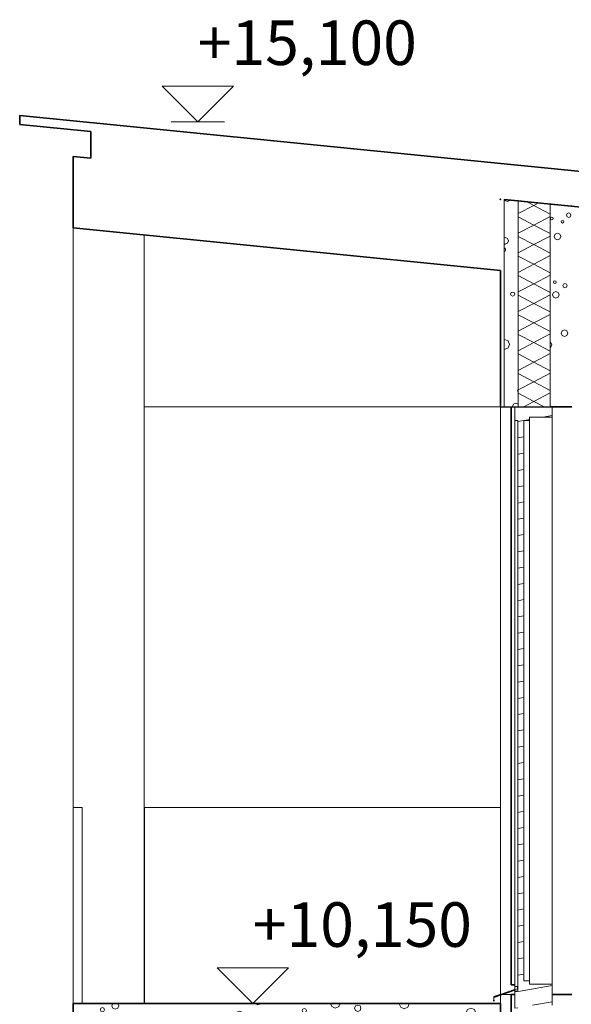
# Model space of a CAD drawing. Extents: x -20906 to 83346, y -12395 to 36775.
# Drawn here: x -9900 to -6802, y 10146 to 15673 of the extents above; entities that cross this region are included whole.
import ezdxf

# ---------------------------------------------------------------- set-up
doc = ezdxf.new("R2010")
doc.units = 0
doc.header["$MEASUREMENT"] = 0
for name, color, linetype, lineweight in [('AR-D MITOITUSMERKINNÄT.TIETO_Kynä_nro__1', 7, 'Continuous', 13), ('AR-D MITOITUSMERKINNÄT.TIETO_Kynä_nro__46', 5, 'Continuous', 25), ('AR1235 Välipohjat.TALO_Kynä_nro__109', 254, 'Continuous', 13), ('AR1235 Välipohjat.TALO_Kynä_nro__29', 123, 'Continuous', 35), ('AR1241 Ulkoseinät.TALO_Kynä_nro__1', 7, 'Continuous', 13), ('AR1241 Ulkoseinät.TALO_Kynä_nro__107', 9, 'Continuous', 13), ('AR1241 Ulkoseinät.TALO_Kynä_nro__27', 7, 'Continuous', 35), ('AR1241 Ulkoseinät.TALO_Kynä_nro__47', 7, 'Continuous', 25), ('AR1241 Ulkoseinät.TALO_Kynä_nro__67', 251, 'Continuous', 20), ('AR1241 Ulkoseinät.TALO_Kynä_nro__87', 251, 'Continuous', 20), ('AR126 Katot.TALO_Kynä_nro__32', 15, 'Continuous', 35), ('ArchiCAD-ikkunat_Kynä_nro__103', 31, 'Continuous', 13), ('ArchiCAD-ikkunat_Kynä_nro__23', 30, 'Continuous', 20), ('ArchiCAD-ikkunat_Kynä_nro__27', 7, 'Continuous', 35), ('ArchiCAD-ikkunat_Kynä_nro__63', 21, 'Continuous', 18), ('ArchiCAD-ikkunat_Kynä_nro__87', 251, 'Continuous', 20)]:
    doc.layers.add(name, color=color, linetype=linetype, lineweight=lineweight)
doc.layers.add('AR1235 Välipohjat.TALO', color=7, linetype='Continuous')
doc.layers.add('AR1241 Ulkoseinät.TALO', color=7, linetype='Continuous')
doc.styles.add('GENERATED_STYLE_1', font='txt')
pattern_1 = [(10, (-43813852.13, 0), (-15.62833558, 88.63269542), [])]

# ---------------------------------------------------------------- blocks, each defined once
blk = doc.blocks.new('*X5', base_point=(-43813852.1, 0))
at = {"layer": 'AR1235 Välipohjat.TALO_Kynä_nro__109', "linetype": 'Continuous'}
for p, q in [((-9443.6, 10123.5), (-9446.9, 10115.4)), ((-9446.9, 10115.4), (-9443.6, 10107.3)), ((-9435.5, 10126.8), (-9443.6, 10123.5)), ((-9427.4, 10123.5), (-9435.5, 10126.8)), ((-9424, 10115.4), (-9427.4, 10123.5)), ((-9427.4, 10107.3), (-9424, 10115.4)), ((-9376.2, 10150), (-9381.7, 10136.7)), ((-9381.7, 10136.7), (-9376.1, 10123.2)), ((-9376.1, 10123.2), (-9362.5, 10117.6)), ((-9362.5, 10117.6), (-9349, 10123.2)), ((-9349, 10123.2), (-9343.4, 10136.7)), ((-9343.4, 10136.7), (-9348.9, 10150)), ((-8582.1, 10150), (-8563.2, 10142.1)), ((-8563.2, 10142.1), (-8544.2, 10150)), ((-8309.7, 10118.5), (-8313, 10110.4)), ((-8301.6, 10121.9), (-8309.7, 10118.5)), ((-8293.5, 10118.5), (-8301.6, 10121.9)), ((-8290.1, 10110.4), (-8293.5, 10118.5)), ((-8154.8, 10150), (-8147.6, 10132.5)), ((-8147.6, 10132.5), (-8127.9, 10124.4)), ((-8127.9, 10124.4), (-8108.2, 10132.5)), ((-8108.2, 10132.5), (-8100.9, 10150)), ((-8013.8, 10136.2), (-8019, 10123.6)), ((-8019, 10123.6), (-8013.8, 10111)), ((-8001.2, 10141.4), (-8013.8, 10136.2)), ((-7988.6, 10136.2), (-8001.2, 10141.4)), ((-7983.4, 10123.6), (-7988.6, 10136.2)), ((-7988.6, 10111), (-7983.4, 10123.6)), ((-7767.5, 10150), (-7768.2, 10148.4)), ((-7768.2, 10148.4), (-7760, 10128.7)), ((-7760, 10128.7), (-7740.3, 10120.5)), ((-7740.3, 10120.5), (-7720.6, 10128.7)), ((-7720.6, 10128.7), (-7712.4, 10148.4)), ((-7712.4, 10148.4), (-7713.1, 10150)), ((-7385.5, 10116.1), (-7393.7, 10096.4)), ((-7365.8, 10124.3), (-7385.5, 10116.1)), ((-7346.1, 10116.1), (-7365.8, 10124.3)), ((-7337.9, 10096.4), (-7346.1, 10116.1)), ((-9443.6, 10107.3), (-9435.5, 10103.9)), ((-9435.5, 10103.9), (-9427.4, 10107.3)), ((-9120.7, 10059.6), (-9124.1, 10051.5)), ((-9112.6, 10063), (-9120.7, 10059.6)), ((-9104.5, 10059.6), (-9112.6, 10063)), ((-9101.2, 10051.5), (-9104.5, 10059.6)), ((-8747.1, 10074.1), (-8750.4, 10066)), ((-8750.4, 10066), (-8747.1, 10057.9)), ((-8739, 10077.4), (-8747.1, 10074.1)), ((-8730.9, 10074.1), (-8739, 10077.4)), ((-8727.5, 10066), (-8730.9, 10074.1)), ((-8730.9, 10057.9), (-8727.5, 10066)), ((-8679.6, 10100.8), (-8685.2, 10087.3)), ((-8685.2, 10087.3), (-8679.6, 10073.8)), ((-8666, 10106.4), (-8679.6, 10100.8)), ((-8679.6, 10073.8), (-8666, 10068.2)), ((-8652.5, 10100.8), (-8666, 10106.4)), ((-8666, 10068.2), (-8652.5, 10073.8)), ((-8646.9, 10087.3), (-8652.5, 10100.8)), ((-8652.5, 10073.8), (-8646.9, 10087.3)), ((-8313, 10110.4), (-8309.7, 10102.3)), ((-8309.7, 10102.3), (-8301.6, 10099)), ((-8301.6, 10099), (-8293.5, 10102.3)), ((-8293.5, 10102.3), (-8290.1, 10110.4)), ((-8178.7, 10076.6), (-8184.3, 10063.1)), ((-8184.3, 10063.1), (-8178.7, 10049.6)), ((-8165.2, 10082.2), (-8178.7, 10076.6)), ((-8151.6, 10076.6), (-8165.2, 10082.2)), ((-8146, 10063.1), (-8151.6, 10076.6)), ((-8151.6, 10049.6), (-8146, 10063.1)), ((-8013.8, 10111), (-8001.2, 10105.8)), ((-8001.2, 10105.8), (-7988.6, 10111)), ((-7393.7, 10096.4), (-7385.5, 10076.7)), ((-7385.5, 10076.7), (-7365.8, 10068.5)), ((-7365.8, 10068.5), (-7346.1, 10076.7)), ((-7346.1, 10076.7), (-7337.9, 10096.4)), ((-9271.9, 10008), (-9291.6, 9999.8)), ((-9252.2, 9999.8), (-9271.9, 10008)), ((-9124.1, 10051.5), (-9120.7, 10043.4)), ((-9120.7, 10043.4), (-9112.6, 10040.1)), ((-9112.6, 10040.1), (-9104.5, 10043.4)), ((-9104.5, 10043.4), (-9101.2, 10051.5)), ((-8747.1, 10057.9), (-8739, 10054.5)), ((-8739, 10054.5), (-8730.9, 10057.9)), ((-8683.1, 10045), (-8686.5, 10037)), ((-8686.5, 10037), (-8683.1, 10028.9)), ((-8675, 10048.4), (-8683.1, 10045)), ((-8683.1, 10028.9), (-8675, 10025.5)), ((-8666.9, 10045), (-8675, 10048.4)), ((-8675, 10025.5), (-8666.9, 10028.9)), ((-8663.6, 10037), (-8666.9, 10045)), ((-8666.9, 10028.9), (-8663.6, 10037)), ((-8246.2, 10049.9), (-8249.5, 10041.8)), ((-8249.5, 10041.8), (-8246.2, 10033.7)), ((-8238.1, 10053.2), (-8246.2, 10049.9)), ((-8246.2, 10033.7), (-8238.1, 10030.3)), ((-8230, 10049.9), (-8238.1, 10053.2)), ((-8238.1, 10030.3), (-8230, 10033.7)), ((-8226.7, 10041.8), (-8230, 10049.9)), ((-8230, 10033.7), (-8226.7, 10041.8)), ((-8178.7, 10049.6), (-8165.2, 10044)), ((-8165.2, 10044), (-8151.6, 10049.6)), ((-7482.2, 10027.2), (-7487.8, 10013.7)), ((-7487.8, 10013.7), (-7482.2, 10000.2)), ((-7468.7, 10032.8), (-7482.2, 10027.2)), ((-7455.1, 10027.2), (-7468.7, 10032.8)), ((-7449.5, 10013.7), (-7455.1, 10027.2)), ((-7455.1, 10000.2), (-7449.5, 10013.7)), ((-9291.6, 9999.8), (-9299.8, 9980.1)), ((-9299.8, 9980.1), (-9291.6, 9960.4)), ((-9291.6, 9960.4), (-9271.9, 9952.2)), ((-9271.9, 9952.2), (-9252.2, 9960.4)), ((-9244, 9980.1), (-9252.2, 9999.8)), ((-9252.2, 9960.4), (-9244, 9980.1)), ((-8856.4, 9982.1), (-8864.5, 9962.3)), ((-8864.5, 9962.3), (-8856.4, 9942.6)), ((-8836.6, 9990.2), (-8856.4, 9982.1)), ((-8816.9, 9982.1), (-8836.6, 9990.2)), ((-8808.8, 9962.3), (-8816.9, 9982.1)), ((-8816.9, 9942.6), (-8808.8, 9962.3)), ((-8710, 9951.5), (-8722.6, 9946.2)), ((-8697.4, 9946.2), (-8710, 9951.5)), ((-8468.8, 9978.2), (-8476.9, 9958.5)), ((-8476.9, 9958.5), (-8468.8, 9938.8)), ((-8449.1, 9986.4), (-8468.8, 9978.2)), ((-8429.3, 9978.2), (-8449.1, 9986.4)), ((-8421.2, 9958.5), (-8429.3, 9978.2)), ((-8429.3, 9938.8), (-8421.2, 9958.5)), ((-7923.3, 9986), (-7926.7, 9977.9)), ((-7926.7, 9977.9), (-7923.3, 9969.8)), ((-7915.2, 9989.4), (-7923.3, 9986)), ((-7923.3, 9969.8), (-7915.2, 9966.5)), ((-7907.2, 9986), (-7915.2, 9989.4)), ((-7915.2, 9966.5), (-7907.2, 9969.8)), ((-7903.8, 9977.9), (-7907.2, 9986)), ((-7907.2, 9969.8), (-7903.8, 9977.9)), ((-7549.7, 10000.5), (-7553, 9992.4)), ((-7553, 9992.4), (-7549.7, 9984.3)), ((-7541.6, 10003.8), (-7549.7, 10000.5)), ((-7549.7, 9984.3), (-7541.6, 9980.9)), ((-7533.5, 10000.5), (-7541.6, 10003.8)), ((-7541.6, 9980.9), (-7533.5, 9984.3)), ((-7530.2, 9992.4), (-7533.5, 10000.5)), ((-7533.5, 9984.3), (-7530.2, 9992.4)), ((-7485.7, 9971.4), (-7489.1, 9963.4)), ((-7489.1, 9963.4), (-7485.7, 9955.3)), ((-7477.6, 9974.8), (-7485.7, 9971.4)), ((-7485.7, 9955.3), (-7477.6, 9951.9)), ((-7482.2, 10000.2), (-7468.7, 9994.5)), ((-7469.6, 9971.4), (-7477.6, 9974.8)), ((-7477.6, 9951.9), (-7469.6, 9955.3)), ((-7466.2, 9963.4), (-7469.6, 9971.4)), ((-7469.6, 9955.3), (-7466.2, 9963.4)), ((-7468.7, 9994.5), (-7455.1, 10000.2)), ((-9388.3, 9910.9), (-9393.9, 9897.4)), ((-9393.9, 9897.4), (-9388.3, 9883.8)), ((-9374.8, 9916.5), (-9388.3, 9910.9)), ((-9361.3, 9910.9), (-9374.8, 9916.5)), ((-9355.7, 9897.4), (-9361.3, 9910.9)), ((-9361.3, 9883.8), (-9355.7, 9897.4)), ((-9018.4, 9928.6), (-9021.8, 9920.5)), ((-9021.8, 9920.5), (-9018.4, 9912.4)), ((-9010.3, 9932), (-9018.4, 9928.6)), ((-9018.4, 9912.4), (-9010.3, 9909.1)), ((-9002.3, 9928.6), (-9010.3, 9932)), ((-9010.3, 9909.1), (-9002.3, 9912.4)), ((-8998.9, 9920.5), (-9002.3, 9928.6)), ((-9002.3, 9912.4), (-8998.9, 9920.5)), ((-8856.4, 9942.6), (-8836.6, 9934.5)), ((-8836.6, 9934.5), (-8816.9, 9942.6)), ((-8722.6, 9946.2), (-8727.8, 9933.7)), ((-8727.8, 9933.7), (-8722.6, 9921.1)), ((-8722.6, 9921.1), (-8710, 9915.9)), ((-8710, 9915.9), (-8697.4, 9921.1)), ((-8692.2, 9933.7), (-8697.4, 9946.2)), ((-8697.4, 9921.1), (-8692.2, 9933.7)), ((-8468.8, 9938.8), (-8449.1, 9930.6)), ((-8449.1, 9930.6), (-8429.3, 9938.8)), ((-8094.3, 9926.2), (-8102.4, 9906.5)), ((-8102.4, 9906.5), (-8094.3, 9886.8)), ((-8074.5, 9934.4), (-8094.3, 9926.2)), ((-8054.8, 9926.2), (-8074.5, 9934.4)), ((-8046.7, 9906.5), (-8054.8, 9926.2)), ((-8054.8, 9886.8), (-8046.7, 9906.5)), ((-7659, 9908.5), (-7667.1, 9888.7)), ((-7639.3, 9916.6), (-7659, 9908.5)), ((-7619.5, 9908.5), (-7639.3, 9916.6)), ((-7611.4, 9888.7), (-7619.5, 9908.5)), ((-7271.4, 9904.6), (-7279.6, 9884.9)), ((-7251.7, 9912.8), (-7271.4, 9904.6)), ((-7232, 9904.6), (-7251.7, 9912.8)), ((-7223.8, 9884.9), (-7232, 9904.6)), ((-9455.8, 9884.2), (-9459.2, 9876.1)), ((-9459.2, 9876.1), (-9456.7, 9870)), ((-9447.7, 9887.5), (-9455.8, 9884.2)), ((-9439.7, 9884.2), (-9447.7, 9887.5)), ((-9436.3, 9876.1), (-9439.7, 9884.2)), ((-9438.8, 9870), (-9436.3, 9876.1)), ((-9388.3, 9883.8), (-9374.8, 9878.2)), ((-9374.8, 9878.2), (-9361.3, 9883.8)), ((-8887.4, 9886.7), (-8893.1, 9873.2)), ((-8893.1, 9873.2), (-8891.7, 9870)), ((-8873.9, 9892.3), (-8887.4, 9886.7)), ((-8860.4, 9886.7), (-8873.9, 9892.3)), ((-8854.8, 9873.2), (-8860.4, 9886.7)), ((-8856.1, 9870), (-8854.8, 9873.2)), ((-8094.3, 9886.8), (-8074.5, 9878.6)), ((-8074.5, 9878.6), (-8054.8, 9886.8)), ((-7667.1, 9888.7), (-7659.4, 9870)), ((-7619.1, 9870), (-7611.4, 9888.7)), ((-7525.2, 9872.6), (-7526.3, 9870)), ((-7512.6, 9877.9), (-7525.2, 9872.6)), ((-7500, 9872.6), (-7512.6, 9877.9)), ((-7498.9, 9870), (-7500, 9872.6)), ((-7279.6, 9884.9), (-7273.4, 9870)), ((-7230, 9870), (-7223.8, 9884.9))]:
    blk.add_line(p, q, dxfattribs=at)
blk = doc.blocks.new('*X27', base_point=(-43813852.1, 0))
at = {"layer": 'AR1241 Ulkoseinät.TALO_Kynä_nro__107', "linetype": 'Continuous'}
for p, q in [((-7176.8, 14662.7), (-7174.6, 14657.4)), ((-7174.6, 14657.4), (-7161.1, 14651.8)), ((-7161.1, 14651.8), (-7147.6, 14657.4)), ((-7147.6, 14657.4), (-7146.6, 14659.7)), ((-7173.3, 14450.8), (-7180, 14448)), ((-7159.8, 14445.2), (-7173.3, 14450.8)), ((-7154.2, 14431.6), (-7159.8, 14445.2)), ((-7159.8, 14418.1), (-7154.2, 14431.6)), ((-7180, 14415.3), (-7173.3, 14412.5)), ((-7174.2, 14389.4), (-7180, 14391.8)), ((-7180, 14370.8), (-7174.2, 14373.2)), ((-7170.9, 14381.3), (-7174.2, 14389.4)), ((-7174.2, 14373.2), (-7170.9, 14381.3)), ((-7173.3, 14412.5), (-7159.8, 14418.1)), ((-7139.4, 14140.5), (-7142.8, 14132.4)), ((-7142.8, 14132.4), (-7139.4, 14124.3)), ((-7131.3, 14143.8), (-7139.4, 14140.5)), ((-7139.4, 14124.3), (-7131.3, 14120.9)), ((-7123.2, 14140.5), (-7131.3, 14143.8)), ((-7131.3, 14120.9), (-7123.2, 14124.3)), ((-7119.9, 14132.4), (-7123.2, 14140.5)), ((-7123.2, 14124.3), (-7119.9, 14132.4)), ((-7176.5, 13877.3), (-7180, 13875.9)), ((-7156.8, 13869.1), (-7176.5, 13877.3)), ((-7180, 13823), (-7176.5, 13821.5)), ((-7176.5, 13821.5), (-7156.8, 13829.7)), ((-7148.6, 13849.4), (-7156.8, 13869.1)), ((-7156.8, 13829.7), (-7148.6, 13849.4)), ((-7100, 13597.9), (-7103.4, 13589.8)), ((-7103.4, 13589.8), (-7100, 13581.7)), ((-7126.3, 13514.1), (-7131.9, 13500.6)), ((-7131.9, 13500.6), (-7131.6, 13500)), ((-7112.8, 13519.7), (-7126.3, 13514.1)), ((-7100, 13514.4), (-7112.8, 13519.7))]:
    blk.add_line(p, q, dxfattribs=at)
blk = doc.blocks.new('*X28', base_point=(-43813852.1, 0))
at = {"layer": 'AR1241 Ulkoseinät.TALO_Kynä_nro__107', "linetype": 'Continuous'}
for p, q in [((-7050.4, 14650), (-7012.1, 14630)), ((-7100, 14584), (-7012.1, 14630)), ((-7012.1, 14630), (-6986.2, 14643.6)), ((-7012.1, 14630), (-6920, 14581.7)), ((-7100, 14566), (-7012.1, 14520)), ((-7012.1, 14520), (-6920, 14568.3)), ((-7100, 14474), (-7012.1, 14520)), ((-7012.1, 14520), (-6920, 14471.7)), ((-7100, 14456), (-7012.1, 14410)), ((-7012.1, 14410), (-6920, 14458.3)), ((-7100, 14364), (-7012.1, 14410)), ((-7012.1, 14410), (-6920, 14361.7)), ((-7100, 14346), (-7012.1, 14300)), ((-7012.1, 14300), (-6920, 14348.3)), ((-7100, 14254), (-7012.1, 14300)), ((-7012.1, 14300), (-6920, 14251.7)), ((-7100, 14236), (-7012.1, 14190)), ((-7012.1, 14190), (-6920, 14238.3)), ((-7100, 14144), (-7012.1, 14190)), ((-7012.1, 14190), (-6920, 14141.7)), ((-7100, 14126), (-7012.1, 14080)), ((-7012.1, 14080), (-6920, 14128.3)), ((-7100, 14034), (-7012.1, 14080)), ((-7012.1, 14080), (-6920, 14031.7)), ((-7100, 14016), (-7012.1, 13970)), ((-7012.1, 13970), (-6920, 14018.3)), ((-7100, 13924), (-7012.1, 13970)), ((-7012.1, 13970), (-6920, 13921.7)), ((-7100, 13906), (-7012.1, 13860)), ((-7012.1, 13860), (-6920, 13908.3)), ((-7100, 13814), (-7012.1, 13860)), ((-7012.1, 13860), (-6920, 13811.7)), ((-7100, 13796), (-7012.1, 13750)), ((-7012.1, 13750), (-6920, 13798.3)), ((-7100, 13704), (-7012.1, 13750)), ((-7012.1, 13750), (-6920, 13701.7)), ((-7100, 13686), (-7012.1, 13640)), ((-7012.1, 13640), (-6920, 13688.3)), ((-7100, 13594), (-7012.1, 13640)), ((-7012.1, 13640), (-6920, 13591.7)), ((-7100, 13576), (-7012.1, 13530)), ((-7012.1, 13530), (-6920, 13578.3)), ((-7069.4, 13500), (-7012.1, 13530)), ((-7012.1, 13530), (-6954.9, 13500))]:
    blk.add_line(p, q, dxfattribs=at)
blk = doc.blocks.new('*X29', base_point=(-43813852.1, 0))
at = {"layer": 'AR1241 Ulkoseinät.TALO_Kynä_nro__107', "linetype": 'Continuous'}
for p, q in [((-6916.7, 14562.4), (-6918.9, 14557)), ((-6918.9, 14557), (-6916.7, 14551.6)), ((-6911.3, 14564.7), (-6916.7, 14562.4)), ((-6916.7, 14551.6), (-6911.3, 14549.4)), ((-6905.9, 14562.4), (-6911.3, 14564.7)), ((-6911.3, 14549.4), (-6905.9, 14551.6)), ((-6903.7, 14557), (-6905.9, 14562.4)), ((-6905.9, 14551.6), (-6903.7, 14557)), ((-6857.1, 14543.9), (-6859.4, 14538.6)), ((-6859.4, 14538.6), (-6857.1, 14533.2)), ((-6851.7, 14546.2), (-6857.1, 14543.9)), ((-6846.3, 14543.9), (-6851.7, 14546.2)), ((-6844.1, 14538.6), (-6846.3, 14543.9)), ((-6846.3, 14533.2), (-6844.1, 14538.6)), ((-6825.7, 14584.2), (-6829.5, 14575.2)), ((-6829.5, 14575.2), (-6825.7, 14566.1)), ((-6816.7, 14587.9), (-6825.7, 14584.2)), ((-6825.7, 14566.1), (-6816.7, 14562.4)), ((-6807.7, 14584.2), (-6816.7, 14587.9)), ((-6816.7, 14562.4), (-6807.7, 14566.1)), ((-6804, 14575.2), (-6807.7, 14584.2)), ((-6807.7, 14566.1), (-6804, 14575.2)), ((-6857.1, 14533.2), (-6851.7, 14530.9)), ((-6851.7, 14530.9), (-6846.3, 14533.2)), ((-6892.8, 14469.5), (-6898.3, 14456.3)), ((-6898.3, 14456.3), (-6892.8, 14443.2)), ((-6879.7, 14474.9), (-6892.8, 14469.5)), ((-6892.8, 14443.2), (-6879.7, 14437.7)), ((-6866.5, 14469.5), (-6879.7, 14474.9)), ((-6879.7, 14437.7), (-6866.5, 14443.2)), ((-6861.1, 14456.3), (-6866.5, 14469.5)), ((-6866.5, 14443.2), (-6861.1, 14456.3)), ((-6900.1, 14204.9), (-6902.3, 14199.5)), ((-6894.7, 14207.2), (-6900.1, 14204.9)), ((-6889.3, 14204.9), (-6894.7, 14207.2)), ((-6887.1, 14199.5), (-6889.3, 14204.9)), ((-6902.3, 14199.5), (-6900.1, 14194.1)), ((-6900.1, 14194.1), (-6894.7, 14191.9)), ((-6894.7, 14191.9), (-6889.3, 14194.1)), ((-6889.3, 14194.1), (-6887.1, 14199.5)), ((-6846.7, 14188.6), (-6850.4, 14179.6)), ((-6850.4, 14179.6), (-6846.7, 14170.6)), ((-6837.7, 14192.3), (-6846.7, 14188.6)), ((-6846.7, 14170.6), (-6837.7, 14166.8)), ((-6828.7, 14188.6), (-6837.7, 14192.3)), ((-6837.7, 14166.8), (-6828.7, 14170.6)), ((-6824.9, 14179.6), (-6828.7, 14188.6)), ((-6828.7, 14170.6), (-6824.9, 14179.6)), ((-6902.2, 14141.4), (-6907.6, 14128.3)), ((-6907.6, 14128.3), (-6902.2, 14115.1)), ((-6889, 14146.8), (-6902.2, 14141.4)), ((-6902.2, 14115.1), (-6889, 14109.7)), ((-6875.9, 14141.4), (-6889, 14146.8)), ((-6889, 14109.7), (-6875.9, 14115.1)), ((-6870.4, 14128.3), (-6875.9, 14141.4)), ((-6875.9, 14115.1), (-6870.4, 14128.3)), ((-6840.1, 13930.7), (-6853.3, 13925.2)), ((-6827, 13925.2), (-6840.1, 13930.7)), ((-6853.3, 13925.2), (-6858.7, 13912.1)), ((-6858.7, 13912.1), (-6853.3, 13898.9)), ((-6853.3, 13898.9), (-6840.1, 13893.5)), ((-6840.1, 13893.5), (-6827, 13898.9)), ((-6821.5, 13912.1), (-6827, 13925.2)), ((-6827, 13898.9), (-6821.5, 13912.1)), ((-6916.8, 13860.9), (-6920, 13862.2)), ((-6920, 13833.3), (-6916.8, 13834.6)), ((-6911.4, 13847.7), (-6916.8, 13860.9)), ((-6916.8, 13834.6), (-6911.4, 13847.7))]:
    blk.add_line(p, q, dxfattribs=at)

msp = doc.modelspace()

# ---------------------------------------------------------------- hatches: boundary and pattern name
at = {"layer": 'ArchiCAD-ikkunat_Kynä_nro__103', "linetype": 'Continuous'}
h = msp.add_hatch(dxfattribs=at)
h.set_pattern_fill('Puu_0004', color=256, style=0, pattern_type=2)
h.set_pattern_definition(pattern_1)
h.paths.add_polyline_path([(-7120, 13500), (-7120, 13480), (-6910, 13480), (-6910, 13500)], flags=0)
h = msp.add_hatch(dxfattribs=at)
h.set_pattern_fill('Puu_0004', color=256, style=0, pattern_type=2)
h.set_pattern_definition(pattern_1)
h.paths.add_polyline_path([(-7120, 13480), (-7120, 13423), (-7102, 13423), (-7102, 13480)], flags=0)
h = msp.add_hatch(dxfattribs=at)
h.set_pattern_fill('Puu_0004', color=256, style=0, pattern_type=2)
h.set_pattern_definition(pattern_1)
h.paths.add_polyline_path([(-7102, 13480), (-7102, 13441), (-6910, 13441), (-6910, 13480)], flags=0)
h = msp.add_hatch(dxfattribs=at)
h.set_pattern_fill('Puu_0004', color=256, style=0, pattern_type=2)
h.set_pattern_definition(pattern_1)
h.paths.add_polyline_path([(-7102, 13441), (-7102, 13423), (-7037, 13423), (-7037, 13441)], flags=0)
h = msp.add_hatch(dxfattribs=at)
h.set_pattern_fill('Puu_0004', color=256, style=0, pattern_type=2)
h.set_pattern_definition(pattern_1)
h.paths.add_polyline_path([(-7102, 13423), (-7102, 10277), (-7069, 10277), (-7069, 13423)], flags=0)
h = msp.add_hatch(dxfattribs=at)
h.set_pattern_fill('Puu_0004', color=256, style=0, pattern_type=2)
h.set_pattern_definition(pattern_1)
h.paths.add_polyline_path([(-7102, 10259), (-7037, 10259), (-7037, 10277), (-7102, 10277)], flags=0)
h = msp.add_hatch(dxfattribs=at)
h.set_pattern_fill('Puu_0004', color=256, style=0, pattern_type=2)
h.set_pattern_definition(pattern_1)
h.paths.add_polyline_path([(-7102, 10259), (-7102, 10220), (-6910, 10220), (-6910, 10259)], flags=0)
h = msp.add_hatch(dxfattribs=at)
h.set_pattern_fill('Puu_0004', color=256, style=0, pattern_type=2)
h.set_pattern_definition(pattern_1)
h.paths.add_polyline_path([(-7120, 10200), (-6910, 10200), (-6910, 10220), (-7120, 10220)], flags=0)
h = msp.add_hatch(dxfattribs=at)
h.set_pattern_fill('Puu_0004', color=256, style=0, pattern_type=2)
h.set_pattern_definition(pattern_1)
h.paths.add_polyline_path([(-7120, 10200), (-7120, 10180), (-6910, 10180), (-6910, 10200)], flags=0)
h = msp.add_hatch(dxfattribs=at)
h.set_pattern_fill('Puu_0004', color=256, style=0, pattern_type=2)
h.set_pattern_definition(pattern_1)
h.paths.add_polyline_path([(-7120, 10180), (-7120, 10123), (-7102, 10123), (-7102, 10180)], flags=0)
h = msp.add_hatch(dxfattribs=at)
h.set_pattern_fill('Puu_0004', color=256, style=0, pattern_type=2)
h.set_pattern_definition(pattern_1)
h.paths.add_polyline_path([(-7102, 10180), (-7102, 10141), (-6910, 10141), (-6910, 10180)], flags=0)

# ---------------------------------------------------------------- linework, layer by layer
at = {"layer": 'AR-D MITOITUSMERKINNÄT.TIETO_Kynä_nro__1', "linetype": 'Continuous'}
for p, q in [((-8900, 15100), (-9100, 15300)), ((-9100, 15300), (-8700, 15300)), ((-8700, 15300), (-8900, 15100)), ((-8900, 15100), (-9050, 15100)), ((-8900, 15100), (-8750, 15100)), ((-8590.7, 10150), (-8790.7, 10350)), ((-8790.7, 10350), (-8390.7, 10350)), ((-8390.7, 10350), (-8590.7, 10150)), ((-8590.7, 10150), (-8740.7, 10150)), ((-8590.7, 10150), (-8440.7, 10150))]:
    msp.add_line(p, q, dxfattribs=at)
at = {"layer": 'AR1235 Välipohjat.TALO_Kynä_nro__29', "linetype": 'Continuous'}
for p, q in [((-9600, 10150), (-7200, 10150)), ((-9600, 9870), (-9600, 10150)), ((-7200, 9870), (-7200, 10150))]:
    msp.add_line(p, q, dxfattribs=at)
at = {"layer": 'AR1241 Ulkoseinät.TALO_Kynä_nro__1', "linetype": 'Continuous'}
for p, q in [((-9600, 11250), (-9550, 11250)), ((-9600, 10150), (-9600, 11250)), ((-9550, 10150), (-9550, 11250)), ((-9600, 10150), (-9550, 10150))]:
    msp.add_line(p, q, dxfattribs=at)
at = {"layer": 'AR1241 Ulkoseinät.TALO_Kynä_nro__27', "linetype": 'Continuous'}
for p, q in [((-6800, 14625), (-6920, 14637)), ((-7200, 13500), (-7200, 14265)), ((-6920, 13500), (-6800, 13500))]:
    msp.add_line(p, q, dxfattribs=at)
msp.add_point((-7200, 14665), dxfattribs=at)
at = {"layer": 'AR1241 Ulkoseinät.TALO_Kynä_nro__47', "linetype": 'Continuous'}
for p, q in [((-7100, 14655), (-7180, 14663)), ((-6920, 14637), (-7100, 14655)), ((-7200, 13500), (-7180, 13500)), ((-7180, 13500), (-7120, 13500)), ((-7120, 13500), (-7100, 13500)), ((-7100, 13500), (-6920, 13500))]:
    msp.add_line(p, q, dxfattribs=at)
at = {"layer": 'AR1241 Ulkoseinät.TALO_Kynä_nro__67', "linetype": 'Continuous'}
for p, q in [((-7180, 13500), (-7180, 14663)), ((-7180, 13500), (-7180, 14663)), ((-7100, 13500), (-7100, 14655)), ((-7100, 13500), (-7100, 14655)), ((-6920, 13500), (-6920, 14637)), ((-6920, 13500), (-6920, 14637))]:
    msp.add_line(p, q, dxfattribs=at)
at = {"layer": 'AR1241 Ulkoseinät.TALO_Kynä_nro__87', "linetype": 'Continuous'}
for p, q in [((-9600, 14505), (-9600, 10150)), ((-9200, 13500), (-9200, 14465)), ((-7200, 13500), (-9200, 13500)), ((-9200, 13500), (-9200, 10150)), ((-7200.4, 11250), (-9198.7, 11250)), ((-9198.7, 11250), (-9198.7, 10150)), ((-7200.4, 10150), (-7200.4, 11250)), ((-9200, 10150), (-7200, 10150))]:
    msp.add_line(p, q, dxfattribs=at)
at = {"layer": 'AR126 Katot.TALO_Kynä_nro__32', "linetype": 'Continuous'}
for p, q in [((9100, 13235), (-9900, 15135)), ((-9900, 15085), (-9900, 15135)), ((-9500, 15045), (-9900, 15085)), ((-9500, 14895), (-9500, 15045)), ((-9500, 14895), (-9600, 14905)), ((-9600, 14505), (-9600, 14905)), ((8700, 13075), (-7180, 14663)), ((-7200, 14265), (-9600, 14505))]:
    msp.add_line(p, q, dxfattribs=at)
at = {"layer": 'ArchiCAD-ikkunat_Kynä_nro__23', "linetype": 'Continuous'}
for p, q in [((-7120, 13480), (-7120, 13500)), ((-7120, 13500), (-6910, 13500)), ((-6910, 13480), (-6910, 13500)), ((-7120, 13423), (-7120, 13480)), ((-7037, 13423), (-7037, 13441)), ((-7037, 13441), (-6910, 13441)), ((-6910, 13441), (-6910, 13480)), ((-7120, 13423), (-7102, 13423)), ((-7102, 10277), (-7102, 13423)), ((-7069, 10277), (-7069, 13423)), ((-7069, 13423), (-7037, 13423)), ((-7104, 10233), (-7238, 10190.1)), ((-7102, 10259), (-7104, 10233)), ((-7102, 10259), (-7102, 10277)), ((-7102, 10220), (-7102, 10259)), ((-7069, 10277), (-7037, 10277)), ((-7037, 10259), (-7037, 10277)), ((-7037, 10259), (-6910, 10259)), ((-6910, 10220), (-6910, 10259)), ((-7238, 10190.1), (-7238, 10168.1)), ((-7120, 10220), (-7102, 10220)), ((-7120, 10200), (-7120, 10220)), ((-7120, 10180), (-7120, 10200)), ((-7120, 10123), (-7120, 10180)), ((-6910, 10200), (-6910, 10220)), ((-6910, 10180), (-6910, 10200)), ((-6910, 10141), (-6910, 10180))]:
    msp.add_line(p, q, dxfattribs=at)
at = {"layer": 'ArchiCAD-ikkunat_Kynä_nro__27', "linetype": 'Continuous'}
for p, q in [((-7140, 10254), (-7140, 13500)), ((-7120, 10227.6), (-7238, 10185.1)), ((-7140, 10254), (-7120, 10254)), ((-7120, 10200), (-7140, 10200)), ((-7140, 7054), (-7140, 10200)), ((-6800, 10200), (-6910, 10200)), ((-7238, 10168.1), (-7238, 10163.1))]:
    msp.add_line(p, q, dxfattribs=at)
at = {"layer": 'ArchiCAD-ikkunat_Kynä_nro__63', "linetype": 'Continuous'}
for p, q in [((-6910, 13441), (-6910, 10259)), ((-7120, 13423), (-7120, 10246)), ((-7037, 13423), (-7037, 10277)), ((-7120, 10246), (-7102, 10246)), ((-7120, 10246), (-7120, 10220))]:
    msp.add_line(p, q, dxfattribs=at)
at = {"layer": 'ArchiCAD-ikkunat_Kynä_nro__87', "linetype": 'Continuous'}
for q in [(-7200, 13500), (-7140, 10200), (-7200, 10150)]:
    msp.add_line((-7200, 10200), q, dxfattribs=at)

# ---------------------------------------------------------------- block references
at = {"layer": 'AR1235 Välipohjat.TALO'}
msp.add_blockref('*X5', (-43813852.1, 0), dxfattribs=at)
at = {"layer": 'AR1241 Ulkoseinät.TALO'}
for name in ['*X27', '*X28', '*X29']:
    msp.add_blockref(name, (-43813852.1, 0), dxfattribs=at)

# ---------------------------------------------------------------- texts
at = {"layer": 'AR-D MITOITUSMERKINNÄT.TIETO_Kynä_nro__46', "char_height": 250, "attachment_point": 7, "style": 'GENERATED_STYLE_1'}
for s, insert in [('{+15,100}', (-8900, 15340)), ('{+10,150}', (-8590.7, 10390))]:
    msp.add_mtext(s, dxfattribs=dict(at, insert=insert))

doc.saveas('drawing.dxf')
